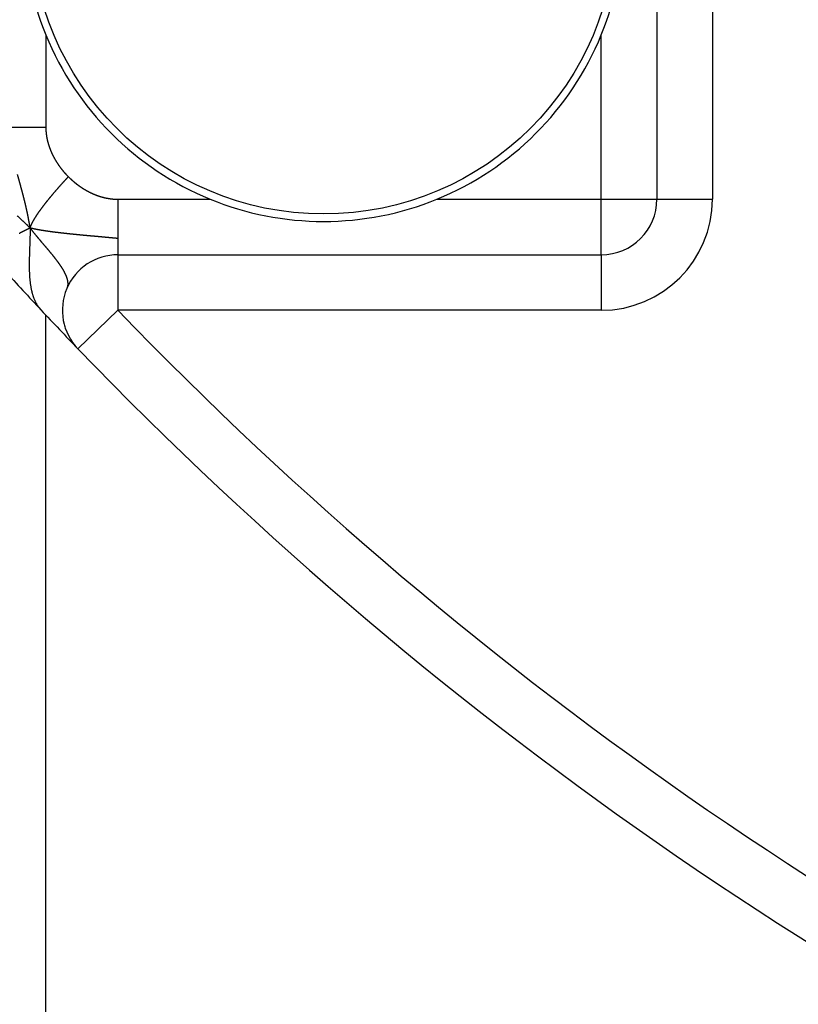
# Model space of a CAD drawing. Extents: x 47 to 841, y 0 to 571.
# Drawn here: x 517 to 524, y 108 to 117 of the extents above; entities that cross this region are included whole.
import ezdxf

# ---------------------------------------------------------------- set-up
doc = ezdxf.new("R2010")
doc.units = 0
doc.layers.add('3', color=7, linetype='CONTINUOUS')

msp = doc.modelspace()

# ---------------------------------------------------------------- linework, layer by layer
at = {"layer": '3', "color": 40, "linetype": 'CONTINUOUS'}
for p, q in [((522.65001, 118.13683), (522.65001, 115.63683)), ((517.79907, 115.13683), (522.15001, 115.13683))]:
    msp.add_line(p, q, dxfattribs=at)
at = {"layer": '3', "color": 3, "linetype": 'CONTINUOUS'}
for p, q in [((523.14998, 118.13679), (523.14998, 115.63685)), ((517.15002, 117.11726), (517.15002, 116.28587)), ((522.15, 115.63685), (522.15, 117.11676)), ((516.79643, 116.28587), (517.15002, 116.28587)), ((517.79904, 115.63685), (518.62992, 115.63685)), ((517.79904, 115.63685), (517.79904, 115.28326)), ((520.66969, 115.63685), (522.15, 115.63685)), ((522.15, 115.13686), (522.15, 115.63685)), ((522.15, 115.63685), (522.64999, 115.63685)), ((522.64999, 115.63685), (523.14998, 115.63685)), ((517.79904, 115.28326), (517.79904, 115.13686)), ((517.79904, 115.13686), (517.79904, 114.63688)), ((522.15, 115.13686), (522.15, 114.63688)), ((517.15002, 105.63679), (517.15001, 114.59364)), ((517.79904, 114.63688), (517.43887, 114.28997)), ((522.15, 114.63688), (517.79904, 114.63688))]:
    msp.add_line(p, q, dxfattribs=at)
for points in [[(517.15002, 116.28587), (517.15003, 116.28292, 0.0014947), (517.15005, 116.27997, 0.0014992), (517.15009, 116.27702, 0.0014969), (517.15015, 116.27407, 0.0014869), (517.15023, 116.27112, 0.0014799), (517.15032, 116.26818, 0.0014736), (517.15043, 116.26523, 0.0014677), (517.15056, 116.26229, 0.0014606), (517.15071, 116.25935, 0.0014544), (517.15087, 116.25641, 0.0014475), (517.15105, 116.25347, 0.0014415), (517.15125, 116.25053, 0.0014345), (517.15146, 116.2476, 0.0014285), (517.15169, 116.24466, 0.0014215), (517.15194, 116.24173, 0.0014165), (517.15221, 116.23881, 0.0014118), (517.15249, 116.23588, 0.0014079), (517.15278, 116.23296, 0.0014034), (517.1531, 116.23003, 0.0013994), (517.15343, 116.22712, 0.0013948), (517.15377, 116.2242, 0.0013908), (517.15414, 116.22128, 0.0013862), (517.15451, 116.21837, 0.0013822), (517.15491, 116.21546, 0.0013775), (517.15532, 116.21256, 0.0013734), (517.15575, 116.20965, 0.0013688), (517.15619, 116.20675, 0.0013647), (517.15665, 116.20385, 0.00136), (517.15712, 116.20096, 0.0013558), (517.15761, 116.19806, 0.0013511), (517.15812, 116.19517, 0.0013469), (517.15864, 116.19228, 0.0013422), (517.15918, 116.1894, 0.001338), (517.15973, 116.18652, 0.0013333), (517.1603, 116.18364, 0.0013291), (517.16088, 116.18076, 0.0013244), (517.16148, 116.17789, 0.0013202), (517.16209, 116.17502, 0.0013154), (517.16272, 116.17215, 0.0013112), (517.16336, 116.16929, 0.0013065), (517.16402, 116.16643, 0.0013023), (517.1647, 116.16357, 0.0012975), (517.16538, 116.16072, 0.0012933), (517.16609, 116.15786, 0.0012886), (517.16681, 116.15502, 0.0012844), (517.16754, 116.15217, 0.0012797), (517.16829, 116.14933, 0.0012755), (517.16905, 116.1465, 0.0012708), (517.16983, 116.14366, 0.0012667), (517.17062, 116.14083, 0.001262), (517.17143, 116.13801, 0.0012578), (517.17225, 116.13518, 0.0012532), (517.17308, 116.13237, 0.001249), (517.17393, 116.12955, 0.0012444), (517.17479, 116.12674, 0.0012403), (517.17567, 116.12393, 0.0012357), (517.17656, 116.12113, 0.0012316), (517.17747, 116.11833, 0.0012271), (517.17839, 116.11553, 0.001223), (517.17932, 116.11274, 0.0012185), (517.18027, 116.10995, 0.0012145), (517.18123, 116.10717, 0.00121), (517.18221, 116.10439, 0.001206), (517.18319, 116.10162, 0.0012016), (517.1842, 116.09884, 0.0011976), (517.18521, 116.09608, 0.0011932), (517.18624, 116.09332, 0.0011893), (517.18728, 116.09056, 0.001185), (517.18834, 116.0878, 0.0011811), (517.18941, 116.08505, 0.0011768), (517.19049, 116.08231, 0.001173), (517.19158, 116.07957, 0.0011687), (517.19269, 116.07683, 0.0011649), (517.19381, 116.0741, 0.0011607), (517.19495, 116.07137, 0.001157), (517.1961, 116.06865, 0.0011529), (517.19726, 116.06594, 0.0011492), (517.19843, 116.06322, 0.0011451), (517.19962, 116.06052, 0.0011414), (517.20081, 116.05781, 0.0011374), (517.20202, 116.05511, 0.0011338), (517.20325, 116.05242, 0.0011299), (517.20448, 116.04973, 0.0011263), (517.20573, 116.04705, 0.0011224), (517.20699, 116.04437, 0.0011189), (517.20827, 116.0417, 0.0011151), (517.20955, 116.03903, 0.0011117), (517.21085, 116.03637, 0.0011079), (517.21216, 116.03371, 0.0011045), (517.21348, 116.03106, 0.0011008), (517.21481, 116.02841, 0.0010975), (517.21616, 116.02577, 0.0010939), (517.21752, 116.02314, 0.0010906), (517.21889, 116.02051, 0.0010871), (517.22027, 116.01788, 0.0010839), (517.22166, 116.01526, 0.0010804), (517.22307, 116.01265, 0.0010772), (517.22448, 116.01004, 0.0010738), (517.22591, 116.00744, 0.0010707), (517.22735, 116.00484, 0.0010674), (517.2288, 116.00225, 0.0010644), (517.23026, 115.99966, 0.0010611), (517.23173, 115.99708, 0.0010582), (517.23322, 115.99451, 0.0010549), (517.23471, 115.99194, 0.0010521), (517.23622, 115.98938, 0.0010489), (517.23774, 115.98682, 0.0010461), (517.23926, 115.98427, 0.0010431), (517.2408, 115.98173, 0.0010403), (517.24235, 115.97919, 0.0010373), (517.24391, 115.97666, 0.0010347), (517.24548, 115.97413, 0.0010317), (517.24707, 115.97161, 0.0010292), (517.24866, 115.9691, 0.0010263), (517.25026, 115.96659, 0.0010238), (517.25188, 115.96409, 0.001021), (517.2535, 115.9616, 0.0010186), (517.25513, 115.95911, 0.0010159), (517.25678, 115.95663, 0.0010135), (517.25843, 115.95415, 0.0010109), (517.2601, 115.95169, 0.0010086), (517.26177, 115.94922, 0.001006), (517.26346, 115.94677, 0.0010038), (517.26515, 115.94432, 0.0010013), (517.26686, 115.94188, 0.0009992), (517.26857, 115.93944, 0.0009968), (517.2703, 115.93702, 0.0009947), (517.27203, 115.9346, 0.0009924), (517.27378, 115.93218, 0.0009904), (517.27553, 115.92977, 0.0009882), (517.27729, 115.92737, 0.0009862), (517.27906, 115.92498, 0.0009841), (517.28085, 115.92259, 0.0009822), (517.28264, 115.92022, 0.0009802), (517.28444, 115.91784, 0.0009784), (517.28625, 115.91548, 0.0009764), (517.28807, 115.91312, 0.0009747), (517.2899, 115.91077, 0.0009728), (517.29173, 115.90843, 0.0009711), (517.29358, 115.90609, 0.0009693), (517.29543, 115.90377, 0.0009677), (517.2973, 115.90144, 0.000966), (517.29917, 115.89913, 0.0009645), (517.30105, 115.89683, 0.0009629), (517.30294, 115.89453, 0.0009615), (517.30484, 115.89224, 0.0009599), (517.30675, 115.88996, 0.0009585), (517.30866, 115.88768, 0.000957), (517.31059, 115.88541, 0.0009558), (517.31252, 115.88315, 0.0009545), (517.31446, 115.8809, 0.0009532), (517.31641, 115.87866, 0.0009513), (517.31837, 115.87642, 0.000951), (517.32033, 115.87419, 0.0009515), (517.32231, 115.87197, 0.000948), (517.32429, 115.86976, 0.0009406), (517.32628, 115.86756, 0.0009484), (517.32828, 115.86536, 0.0009684), (517.33029, 115.86317, 0.0009377), (517.33229, 115.861, 0.0008669), (517.3343, 115.85884, 0.0009668), (517.33634, 115.85666, 0.0011814), (517.33845, 115.85444, 0.0008646), (517.34042, 115.85236, 0.0001584), (517.34221, 115.85048, 0.0012665), (517.34453, 115.84809, 0.002533), (517.34813, 115.84444, 0.0012625), (517.35285, 115.83968, 0.0006508)], [(517.00848, 115.37769), (517.00771, 115.38307, 0.0009351), (517.00691, 115.38845, 0.001003), (517.00609, 115.39383, 0.0009349), (517.00525, 115.39921, 0.0007147), (517.00439, 115.40459, 0.0006369), (517.00352, 115.40997, 0.000681), (517.00264, 115.41534, 0.0006903), (517.00174, 115.42072, 0.0006676), (517.00083, 115.42609, 0.0006549), (516.9999, 115.43146, 0.0006491), (516.99896, 115.43683, 0.0006419), (516.99801, 115.4422, 0.0006318), (516.99704, 115.44757, 0.0006233), (516.99606, 115.45294, 0.0006143), (516.99506, 115.4583, 0.0006061), (516.99405, 115.46366, 0.0005968), (516.99303, 115.46903, 0.0005886), (516.992, 115.47439, 0.0005794), (516.99095, 115.47975, 0.0005712), (516.98989, 115.48511, 0.000562), (516.98882, 115.49047, 0.0005537), (516.98774, 115.49582, 0.0005445), (516.98664, 115.50118, 0.0005364), (516.98553, 115.50653, 0.0005272), (516.98441, 115.51189, 0.000519), (516.98328, 115.51724, 0.0005098), (516.98214, 115.52259, 0.0005017), (516.98099, 115.52794, 0.0004925), (516.97983, 115.53329, 0.0004844), (516.97865, 115.53864, 0.0004752), (516.97747, 115.54399, 0.0004671), (516.97627, 115.54933, 0.000458), (516.97507, 115.55468, 0.0004499), (516.97385, 115.56003, 0.0004408), (516.97263, 115.56537, 0.0004327), (516.9714, 115.57071, 0.0004236), (516.97015, 115.57605, 0.0004155), (516.9689, 115.5814, 0.0004065), (516.96764, 115.58674, 0.0003984), (516.96637, 115.59208, 0.0003894), (516.96509, 115.59741, 0.0003813), (516.96381, 115.60275, 0.0003723), (516.96251, 115.60809, 0.0003643), (516.96121, 115.61343, 0.0003553), (516.9599, 115.61876, 0.0003473), (516.95858, 115.6241, 0.0003383), (516.95725, 115.62943, 0.0003303), (516.95592, 115.63477, 0.0003213), (516.95458, 115.6401, 0.0003134), (516.95323, 115.64543, 0.0003044), (516.95188, 115.65076, 0.0002965), (516.95052, 115.6561, 0.0002875), (516.94915, 115.66143, 0.0002796), (516.94778, 115.66676, 0.0002707), (516.9464, 115.67209, 0.0002628), (516.94502, 115.67742, 0.0002539), (516.94363, 115.68274, 0.000246), (516.94223, 115.68807, 0.0002371), (516.94083, 115.6934, 0.0002292), (516.93943, 115.69873, 0.0002203), (516.93802, 115.70405, 0.0002124), (516.9366, 115.70938, 0.0002036), (516.93518, 115.71471, 0.0001957), (516.93376, 115.72003, 0.0001869), (516.93233, 115.72536, 0.000179), (516.9309, 115.73068, 0.0001702), (516.92947, 115.73601, 0.0001624), (516.92803, 115.74133, 0.0001536), (516.92658, 115.74665, 0.0001457), (516.92514, 115.75198, 0.0001369), (516.92369, 115.7573, 0.0001291), (516.92224, 115.76262, 0.0001203), (516.92078, 115.76795, 0.0001125), (516.91933, 115.77327, 0.0001037), (516.91787, 115.77859, 0.0000959), (516.91641, 115.78391, 0.0000871), (516.91495, 115.78924, 0.0000793), (516.91348, 115.79456, 0.0000706), (516.91202, 115.79988, 0.0000628), (516.91055, 115.8052, 0.000054), (516.90908, 115.81052, 0.0000462), (516.90761, 115.81584, 0.0000375), (516.90614, 115.82117, 0.0000297), (516.90467, 115.82649, 0.0000209), (516.9032, 115.83181, 0.0000131), (516.90173, 115.83713, 0.0000044), (516.90026, 115.84245, -0.0000034), (516.89879, 115.84777, -0.0000122), (516.89732, 115.85309, -0.00002), (516.89585, 115.85842, -0.0000287)], [(517.00848, 115.37769), (517.00914, 115.37958, -0.0016808), (517.00981, 115.38148, -0.0016169), (517.01051, 115.3834, -0.0016087), (517.01123, 115.38534, -0.0016629), (517.01196, 115.38729, -0.0016926), (517.01272, 115.38926, -0.0017183), (517.0135, 115.39125, -0.0017113), (517.0143, 115.39325, -0.0016837), (517.01513, 115.39527, -0.00165), (517.01597, 115.3973, -0.0016142), (517.01684, 115.39935, -0.0015793), (517.01773, 115.40142, -0.0015478), (517.01864, 115.4035, -0.0015155), (517.01958, 115.4056, -0.0014851), (517.02053, 115.40771, -0.0014543), (517.02151, 115.40984, -0.0014257), (517.02252, 115.41199, -0.0013966), (517.02354, 115.41415, -0.0013694), (517.02458, 115.41632, -0.0013418), (517.02565, 115.41852, -0.0013161), (517.02674, 115.42073, -0.00129), (517.02785, 115.42295, -0.0012655), (517.02899, 115.42519, -0.0012408), (517.03014, 115.42745, -0.0012176), (517.03132, 115.42972, -0.0011941), (517.03252, 115.43201, -0.0011721), (517.03374, 115.43432, -0.0011498), (517.03499, 115.43664, -0.001129), (517.03625, 115.43898, -0.0011078), (517.03754, 115.44133, -0.001088), (517.03885, 115.4437, -0.0010678), (517.04019, 115.44608, -0.001049), (517.04154, 115.44848, -0.0010299), (517.04292, 115.4509, -0.0010119), (517.04432, 115.45333, -0.0009937), (517.04574, 115.45578, -0.0009767), (517.04718, 115.45825, -0.0009594), (517.04865, 115.46073, -0.0009431), (517.05014, 115.46323, -0.0009266), (517.05165, 115.46574, -0.0009112), (517.05318, 115.46827, -0.0008954), (517.05473, 115.47081, -0.0008807), (517.05631, 115.47337, -0.0008657), (517.05791, 115.47595, -0.0008517), (517.05953, 115.47854, -0.0008374), (517.06117, 115.48115, -0.000824), (517.06284, 115.48378, -0.0008103), (517.06452, 115.48642, -0.0007975), (517.06623, 115.48907, -0.0007845), (517.06797, 115.49175, -0.0007723), (517.06972, 115.49443, -0.0007598), (517.07149, 115.49714, -0.0007482), (517.07329, 115.49986, -0.0007363), (517.07511, 115.5026, -0.0007251), (517.07695, 115.50535, -0.0007137), (517.07882, 115.50812, -0.000703), (517.0807, 115.5109, -0.0006921), (517.08261, 115.5137, -0.0006819), (517.08454, 115.51652, -0.0006715), (517.0865, 115.51935, -0.0006617), (517.08847, 115.5222, -0.0006517), (517.09047, 115.52506, -0.0006423), (517.09249, 115.52794, -0.0006328), (517.09453, 115.53084, -0.0006238), (517.09659, 115.53375, -0.0006146), (517.09868, 115.53668, -0.000606), (517.10078, 115.53962, -0.0005972), (517.10291, 115.54258, -0.0005889), (517.10506, 115.54556, -0.0005805), (517.10724, 115.54855, -0.0005725), (517.10943, 115.55156, -0.0005644), (517.11165, 115.55458, -0.0005568), (517.11389, 115.55762, -0.000549), (517.11615, 115.56068, -0.0005417), (517.11844, 115.56375, -0.0005342), (517.12075, 115.56684, -0.0005271), (517.12308, 115.56994, -0.0005199), (517.12543, 115.57306, -0.0005132), (517.1278, 115.5762, -0.0005062), (517.13019, 115.57935, -0.0004997), (517.13261, 115.58252, -0.0004931), (517.13505, 115.5857, -0.0004868), (517.13751, 115.5889, -0.0004804), (517.14, 115.59212, -0.0004743), (517.1425, 115.59535, -0.0004682), (517.14503, 115.59859, -0.0004623), (517.14758, 115.60186, -0.0004564), (517.15015, 115.60514, -0.0004508), (517.15275, 115.60843, -0.0004451), (517.15536, 115.61174, -0.0004396), (517.158, 115.61507, -0.0004341), (517.16066, 115.61842, -0.0004289), (517.16334, 115.62178, -0.0004236), (517.16605, 115.62515, -0.0004185), (517.16878, 115.62854, -0.0004134), (517.17152, 115.63195, -0.0004085), (517.1743, 115.63537, -0.0004036), (517.17709, 115.63881, -0.0003989), (517.17991, 115.64227, -0.0003941), (517.18274, 115.64574, -0.0003896), (517.1856, 115.64922, -0.0003849), (517.18848, 115.65273, -0.0003805), (517.19139, 115.65625, -0.0003761), (517.19431, 115.65978, -0.0003718), (517.19726, 115.66333, -0.0003675), (517.20023, 115.6669, -0.0003634), (517.20323, 115.67048, -0.0003592), (517.20624, 115.67408, -0.0003553), (517.20928, 115.6777, -0.0003512), (517.21234, 115.68133, -0.0003474), (517.21542, 115.68497, -0.0003435), (517.21852, 115.68864, -0.0003398), (517.22165, 115.69232, -0.000336), (517.22479, 115.69601, -0.0003324), (517.22796, 115.69972, -0.0003287), (517.23115, 115.70345, -0.0003252), (517.23437, 115.70719, -0.0003217), (517.2376, 115.71095, -0.0003183), (517.24086, 115.71472, -0.0003149), (517.24414, 115.71852, -0.0003116), (517.24745, 115.72232, -0.0003083), (517.25077, 115.72614, -0.0003051), (517.25412, 115.72998, -0.0003019), (517.25748, 115.73384, -0.0002988), (517.26088, 115.73771, -0.0002957), (517.26429, 115.74159, -0.0002927), (517.26772, 115.7455, -0.0002896), (517.27118, 115.74942, -0.0002867), (517.27466, 115.75335, -0.0002838), (517.27816, 115.7573, -0.000281), (517.28169, 115.76127, -0.0002781), (517.28523, 115.76525, -0.0002753), (517.2888, 115.76925, -0.0002727), (517.29239, 115.77326, -0.0002705), (517.296, 115.77729, -0.0002671), (517.29964, 115.78134, -0.000263), (517.30329, 115.7854, -0.0002626), (517.30697, 115.78948, -0.0002653), (517.31068, 115.79358, -0.0002553), (517.31439, 115.79768, -0.0002367), (517.31811, 115.80177, -0.0002582), (517.32191, 115.80595, -0.0003028), (517.32582, 115.81024, -0.0002291), (517.32951, 115.81428, -0.0000858), (517.33285, 115.81794, -0.0003135), (517.3372, 115.82268, -0.00051), (517.34396, 115.83003, -0.0002439), (517.35285, 115.83968, -0.0001293)], [(517.35285, 115.83968), (517.35494, 115.83758, 0.0013826), (517.35704, 115.8355, 0.0014971), (517.35915, 115.83342, 0.0013856), (517.36127, 115.83136, 0.0010188), (517.3634, 115.8293, 0.0008806), (517.36554, 115.82725, 0.0009363), (517.36768, 115.8252, 0.0009551), (517.36984, 115.82317, 0.000942), (517.372, 115.82114, 0.0009381), (517.37417, 115.81912, 0.0009425), (517.37635, 115.81711, 0.0009445), (517.37854, 115.8151, 0.0009446), (517.38073, 115.8131, 0.0009451), (517.38294, 115.81111, 0.0009464), (517.38515, 115.80913, 0.0009474), (517.38737, 115.80716, 0.0009485), (517.3896, 115.80519, 0.0009495), (517.39183, 115.80324, 0.0009508), (517.39408, 115.80129, 0.0009519), (517.39633, 115.79935, 0.0009532), (517.39859, 115.79741, 0.0009544), (517.40086, 115.79549, 0.0009558), (517.40313, 115.79357, 0.0009571), (517.40541, 115.79167, 0.0009586), (517.4077, 115.78977, 0.0009599), (517.41, 115.78788, 0.0009615), (517.41231, 115.78599, 0.0009629), (517.41462, 115.78412, 0.0009645), (517.41694, 115.78226, 0.000966), (517.41927, 115.7804, 0.0009677), (517.42161, 115.77856, 0.0009693), (517.42395, 115.77672, 0.0009711), (517.4263, 115.77489, 0.0009728), (517.42866, 115.77307, 0.0009747), (517.43102, 115.77126, 0.0009764), (517.43339, 115.76946, 0.0009784), (517.43577, 115.76767, 0.0009802), (517.43816, 115.76589, 0.0009822), (517.44055, 115.76412, 0.0009841), (517.44295, 115.76235, 0.0009862), (517.44536, 115.7606, 0.0009882), (517.44777, 115.75886, 0.0009904), (517.45019, 115.75712, 0.0009924), (517.45262, 115.7554, 0.0009947), (517.45506, 115.75368, 0.0009968), (517.4575, 115.75198, 0.0009992), (517.45994, 115.75028, 0.0010013), (517.4624, 115.7486, 0.0010038), (517.46486, 115.74692, 0.001006), (517.46733, 115.74526, 0.0010086), (517.4698, 115.7436, 0.0010109), (517.47229, 115.74196, 0.0010135), (517.47477, 115.74032, 0.0010159), (517.47727, 115.7387, 0.0010186), (517.47977, 115.73709, 0.001021), (517.48227, 115.73548, 0.0010238), (517.48479, 115.73389, 0.0010263), (517.48731, 115.73231, 0.0010292), (517.48983, 115.73074, 0.0010317), (517.49236, 115.72918, 0.0010347), (517.4949, 115.72763, 0.0010373), (517.49745, 115.72609, 0.0010403), (517.5, 115.72456, 0.0010431), (517.50255, 115.72304, 0.0010461), (517.50512, 115.72154, 0.0010489), (517.50768, 115.72004, 0.0010521), (517.51026, 115.71856, 0.0010549), (517.51284, 115.71708, 0.0010582), (517.51542, 115.71562, 0.0010611), (517.51801, 115.71417, 0.0010644), (517.52061, 115.71273, 0.0010674), (517.52321, 115.71131, 0.0010707), (517.52582, 115.70989, 0.0010738), (517.52844, 115.70848, 0.0010772), (517.53106, 115.70709, 0.0010804), (517.53368, 115.70571, 0.0010839), (517.53631, 115.70434, 0.0010871), (517.53895, 115.70298, 0.0010906), (517.54159, 115.70164, 0.0010939), (517.54424, 115.70031, 0.0010975), (517.54689, 115.69898, 0.0011008), (517.54955, 115.69767, 0.0011045), (517.55221, 115.69638, 0.0011079), (517.55488, 115.69509, 0.0011117), (517.55755, 115.69382, 0.0011151), (517.56023, 115.69256, 0.0011189), (517.56291, 115.69131, 0.0011224), (517.5656, 115.69007, 0.0011263), (517.56829, 115.68885, 0.0011299), (517.57099, 115.68764, 0.0011338), (517.57369, 115.68644, 0.0011374), (517.5764, 115.68525, 0.0011414), (517.57911, 115.68408, 0.0011451), (517.58183, 115.68292, 0.0011492), (517.58455, 115.68177, 0.0011529), (517.58728, 115.68064, 0.001157), (517.59001, 115.67952, 0.0011607), (517.59274, 115.67841, 0.0011649), (517.59549, 115.67731, 0.0011687), (517.59823, 115.67623, 0.001173), (517.60098, 115.67516, 0.0011768), (517.60373, 115.67411, 0.0011811), (517.60649, 115.67306, 0.001185), (517.60925, 115.67203, 0.0011893), (517.61202, 115.67102, 0.0011932), (517.61479, 115.67002, 0.0011976), (517.61757, 115.66903, 0.0012016), (517.62035, 115.66805, 0.001206), (517.62313, 115.66709, 0.00121), (517.62592, 115.66615, 0.0012145), (517.62871, 115.66521, 0.0012185), (517.6315, 115.66429, 0.001223), (517.6343, 115.66339, 0.0012271), (517.63711, 115.6625, 0.0012316), (517.63992, 115.66162, 0.0012357), (517.64273, 115.66075, 0.0012403), (517.64554, 115.65991, 0.0012444), (517.64836, 115.65907, 0.001249), (517.65118, 115.65825, 0.0012532), (517.65401, 115.65744, 0.0012578), (517.65684, 115.65665, 0.001262), (517.65967, 115.65587, 0.0012667), (517.66251, 115.65511, 0.0012708), (517.66535, 115.65436, 0.0012755), (517.66819, 115.65363, 0.0012797), (517.67104, 115.65291, 0.0012844), (517.67389, 115.65221, 0.0012886), (517.67675, 115.65152, 0.0012933), (517.6796, 115.65085, 0.0012975), (517.68246, 115.65019, 0.0013023), (517.68533, 115.64954, 0.0013065), (517.68819, 115.64891, 0.0013112), (517.69106, 115.6483, 0.0013154), (517.69394, 115.6477, 0.0013202), (517.69681, 115.64712, 0.0013244), (517.69969, 115.64655, 0.0013291), (517.70257, 115.646, 0.0013333), (517.70546, 115.64546, 0.001338), (517.70835, 115.64494, 0.0013422), (517.71124, 115.64444, 0.0013469), (517.71413, 115.64395, 0.0013511), (517.71703, 115.64347, 0.0013558), (517.71993, 115.64301, 0.00136), (517.72283, 115.64257, 0.0013646), (517.72573, 115.64214, 0.0013688), (517.72864, 115.64173, 0.0013735), (517.73155, 115.64134, 0.0013775), (517.73446, 115.64096, 0.0013821), (517.73738, 115.6406, 0.0013862), (517.74029, 115.64025, 0.0013911), (517.74321, 115.63992, 0.0013948), (517.74613, 115.63961, 0.0013986), (517.74906, 115.63931, 0.0014036), (517.75198, 115.63903, 0.0014108), (517.75491, 115.63877, 0.001411), (517.75784, 115.63852, 0.0014064), (517.76077, 115.63829, 0.001423), (517.76371, 115.63807, 0.0014578), (517.76665, 115.63788, 0.0014183), (517.76958, 115.6377, 0.0013234), (517.7725, 115.63753, 0.0014715), (517.77546, 115.63739, 0.0017761), (517.7785, 115.63726, 0.001336), (517.78135, 115.63714, 0.0003983), (517.78393, 115.63705, 0.0019675), (517.78725, 115.63697, 0.0035419), (517.79236, 115.63691, 0.0017422), (517.79904, 115.63685, 0.0009148)], [(517.00848, 115.37769), (517.0031, 115.38308, 0.0010174), (516.99765, 115.3885, 0.0010303), (516.99214, 115.39393, 0.000988), (516.98657, 115.39938, 0.0008884), (516.98094, 115.40484, 0.0008138), (516.97526, 115.41032, 0.000748), (516.96954, 115.41582, 0.0006869), (516.96377, 115.42133, 0.0006177), (516.95795, 115.42685, 0.0005578), (516.9521, 115.43239, 0.0004937), (516.94622, 115.43794, 0.0004372), (516.9403, 115.4435, 0.0003751), (516.93436, 115.44907, 0.0003207), (516.92839, 115.45465, 0.000261), (516.9224, 115.46024, 0.0002089), (516.91639, 115.46583, 0.0001513), (516.91037, 115.47144, 0.0001005), (516.90433, 115.47705, 0.0000437), (516.89829, 115.48267, -0.0000065), (516.89225, 115.48829, -0.0000628)], [(517.00848, 115.37769), (517.00316, 115.37509, 0.0002968), (516.99788, 115.37251, 0.0003001), (516.99264, 115.36994, 0.0003059), (516.98745, 115.36739, 0.0003142), (516.9823, 115.36485, 0.000322), (516.97719, 115.36232, 0.0003295), (516.97212, 115.3598, 0.0003372), (516.9671, 115.3573, 0.0003453), (516.96212, 115.35481, 0.0003536), (516.95719, 115.35233, 0.0003624), (516.9523, 115.34987, 0.0003705), (516.94745, 115.34741, 0.0003777), (516.94265, 115.34498, 0.0003846), (516.93789, 115.34255, 0.0003907), (516.93318, 115.34014, 0.0003975), (516.92851, 115.33774, 0.0004042), (516.92388, 115.33535, 0.0004114), (516.9193, 115.33298, 0.0004184), (516.91476, 115.33062, 0.0004259), (516.91026, 115.32827, 0.0004334)], [(517.00848, 115.37769), (517.00853, 115.36694, -0.0013775), (517.00852, 115.3561, -0.0014029), (517.00845, 115.34517, -0.0013345), (517.00832, 115.33416, -0.0011679), (517.00814, 115.32307, -0.0010439), (517.00792, 115.3119, -0.0009345), (517.00766, 115.30067, -0.0008332), (517.00735, 115.28937, -0.0007178), (517.00702, 115.27801, -0.0006181), (517.00666, 115.26659, -0.0005107), (517.00627, 115.25512, -0.0004164), (517.00587, 115.2436, -0.0003122), (517.00546, 115.23204, -0.0002209), (517.00503, 115.22044, -0.0001198), (517.0046, 115.2088, -0.0000309), (517.00417, 115.19713, 0.0000684), (517.00374, 115.18544, 0.0001558), (517.00332, 115.17372, 0.000254), (517.00292, 115.16198, 0.0003408), (517.00253, 115.15023, 0.0004389), (517.00217, 115.13847, 0.0005259), (517.00183, 115.12671, 0.0006247), (517.00152, 115.11494, 0.0007128), (517.00125, 115.10318, 0.0008129), (517.00102, 115.09143, 0.0009028), (517.00084, 115.07968, 0.0010051), (517.00071, 115.06795, 0.0010975), (517.00063, 115.05625, 0.001203), (517.00061, 115.04456, 0.001299), (517.00065, 115.03291, 0.0014084), (517.00076, 115.02129, 0.0015087), (517.00095, 115.00971, 0.0016229), (517.00121, 114.99817, 0.0017285), (517.00155, 114.98667, 0.0018484), (517.00198, 114.97523, 0.00196), (517.0025, 114.96384, 0.0020866), (517.00311, 114.95251, 0.0022053), (517.00383, 114.94124, 0.0023395), (517.00465, 114.93004, 0.002466), (517.00557, 114.91892, 0.0026087), (517.00662, 114.90787, 0.0027441), (517.00777, 114.8969, 0.0028963), (517.00906, 114.88601, 0.0030414), (517.01047, 114.87521, 0.0032038), (517.01201, 114.86451, 0.0033596), (517.01368, 114.85391, 0.0035331), (517.0155, 114.8434, 0.0037), (517.01746, 114.83301, 0.0038849), (517.01958, 114.82272, 0.0040638), (517.02184, 114.81255, 0.0042617), (517.02427, 114.8025, 0.0044509), (517.02686, 114.79257, 0.0046568), (517.02962, 114.78277, 0.0048624), (517.03255, 114.7731, 0.0050936), (517.03566, 114.76357, 0.0052901), (517.03895, 114.75417, 0.0054794), (517.04242, 114.74493, 0.0057545), (517.04609, 114.73583, 0.0061326), (517.04996, 114.72687, 0.0061613), (517.05401, 114.7181, 0.0059239), (517.05823, 114.70953, 0.0068424), (517.06275, 114.70102, 0.0085968), (517.06764, 114.69251, 0.0066109), (517.07235, 114.68463, 0.002003), (517.07671, 114.67758, 0.0099465), (517.08284, 114.66895, 0.0180605), (517.09298, 114.65623, 0.0089169), (517.10666, 114.63992, 0.0046855)], [(517.00848, 115.37769), (517.01091, 115.37447, 0.0007115), (517.01336, 115.37123, 0.0007067), (517.01583, 115.36799, 0.0006978), (517.01831, 115.36474, 0.000685), (517.02082, 115.36149, 0.0006745), (517.02335, 115.35822, 0.0006659), (517.02591, 115.35495, 0.0006536), (517.02848, 115.35166, 0.0006368), (517.03107, 115.34837, 0.0006171), (517.03368, 115.34507, 0.0005916), (517.03631, 115.34177, 0.0005695), (517.03895, 115.33845, 0.0005467), (517.04162, 115.33513, 0.0005261), (517.0443, 115.3318, 0.0005037), (517.047, 115.32846, 0.0004837), (517.04971, 115.32512, 0.0004622), (517.05244, 115.32177, 0.000443), (517.05519, 115.31841, 0.0004222), (517.05795, 115.31505, 0.0004037), (517.06072, 115.31168, 0.0003835), (517.06351, 115.30831, 0.0003656), (517.06631, 115.30492, 0.000346), (517.06912, 115.30154, 0.0003286), (517.07195, 115.29815, 0.0003096), (517.07478, 115.29475, 0.0002927), (517.07763, 115.29134, 0.0002741), (517.08049, 115.28794, 0.0002576), (517.08336, 115.28452, 0.0002395), (517.08623, 115.2811, 0.0002234), (517.08912, 115.27768, 0.0002056), (517.09202, 115.27426, 0.0001899), (517.09492, 115.27082, 0.0001724), (517.09783, 115.26739, 0.0001569), (517.10074, 115.26395, 0.0001398), (517.10367, 115.26051, 0.0001246), (517.1066, 115.25706, 0.0001076), (517.10953, 115.25361, 0.0000926), (517.11247, 115.25016, 0.0000758), (517.11541, 115.2467, 0.000061), (517.11836, 115.24324, 0.0000444), (517.12131, 115.23978, 0.0000297), (517.12426, 115.23632, 0.0000131), (517.12721, 115.23285, -0.0000015), (517.13017, 115.22938, -0.0000179), (517.13313, 115.22591, -0.0000325), (517.13609, 115.22244, -0.0000489), (517.13904, 115.21897, -0.0000634), (517.142, 115.21549, -0.0000799), (517.14496, 115.21201, -0.0000944), (517.14791, 115.20854, -0.0001109), (517.15087, 115.20506, -0.0001256), (517.15382, 115.20158, -0.0001421), (517.15676, 115.1981, -0.0001569), (517.15971, 115.19461, -0.0001735), (517.16265, 115.19113, -0.0001884), (517.16558, 115.18765, -0.0002052), (517.16851, 115.18417, -0.0002203), (517.17144, 115.18069, -0.0002373), (517.17436, 115.17721, -0.0002526), (517.17727, 115.17373, -0.0002699), (517.18017, 115.17025, -0.0002854), (517.18307, 115.16677, -0.000303), (517.18596, 115.16329, -0.0003188), (517.18884, 115.15981, -0.0003367), (517.19171, 115.15634, -0.0003529), (517.19457, 115.15286, -0.0003711), (517.19742, 115.14939, -0.0003877), (517.20026, 115.14592, -0.0004063), (517.20309, 115.14245, -0.0004233), (517.20591, 115.13898, -0.0004424), (517.20871, 115.13552, -0.0004599), (517.21151, 115.13206, -0.0004796), (517.21428, 115.1286, -0.0004976), (517.21705, 115.12514, -0.0005178), (517.2198, 115.12169, -0.0005364), (517.22253, 115.11824, -0.0005572), (517.22525, 115.1148, -0.0005764), (517.22796, 115.11135, -0.0005979), (517.23064, 115.10791, -0.0006179), (517.23331, 115.10448, -0.0006401), (517.23597, 115.10105, -0.0006609), (517.2386, 115.09762, -0.0006839), (517.24122, 115.0942, -0.0007055), (517.24381, 115.09078, -0.0007294), (517.24639, 115.08737, -0.0007519), (517.24895, 115.08396, -0.0007768), (517.25149, 115.08056, -0.0008002), (517.254, 115.07716, -0.0008261), (517.25649, 115.07377, -0.0008506), (517.25897, 115.07038, -0.0008777), (517.26142, 115.067, -0.0009033), (517.26384, 115.06363, -0.0009316), (517.26624, 115.06026, -0.0009585), (517.26862, 115.05689, -0.0009881), (517.27097, 115.05354, -0.0010164), (517.2733, 115.05019, -0.0010473), (517.2756, 115.04685, -0.0010771), (517.27788, 115.04351, -0.0011096), (517.28013, 115.04018, -0.0011409), (517.28235, 115.03686, -0.001175), (517.28454, 115.03354, -0.001208), (517.28671, 115.03024, -0.0012439), (517.28884, 115.02694, -0.0012788), (517.29095, 115.02365, -0.0013166), (517.29303, 115.02037, -0.0013534), (517.29507, 115.01709, -0.0013932), (517.29709, 115.01383, -0.0014322), (517.29907, 115.01057, -0.0014742), (517.30102, 115.00732, -0.0015154), (517.30294, 115.00408, -0.0015599), (517.30483, 115.00085, -0.0016035), (517.30668, 114.99763, -0.0016505), (517.3085, 114.99442, -0.0016968), (517.31028, 114.99122, -0.0017465), (517.31203, 114.98802, -0.0017956), (517.31375, 114.98484, -0.0018481), (517.31542, 114.98167, -0.0019002), (517.31706, 114.97851, -0.0019559), (517.31867, 114.97536, -0.0020112), (517.32023, 114.97222, -0.0020702), (517.32176, 114.96909, -0.0021289), (517.32325, 114.96597, -0.0021914), (517.32469, 114.96286, -0.0022537), (517.3261, 114.95976, -0.0023199), (517.32747, 114.95668, -0.002386), (517.3288, 114.95361, -0.0024561), (517.33009, 114.95055, -0.0025262), (517.33133, 114.9475, -0.0026004), (517.33253, 114.94446, -0.0026746), (517.33369, 114.94143, -0.002753), (517.33481, 114.93842, -0.0028316), (517.33588, 114.93542, -0.0029143), (517.33691, 114.93244, -0.0029973), (517.33789, 114.92946, -0.0030845), (517.33883, 114.9265, -0.0031719), (517.33972, 114.92356, -0.0032636), (517.34057, 114.92062, -0.0033554), (517.34136, 114.9177, -0.0034515), (517.34211, 114.9148, -0.0035477), (517.34282, 114.91191, -0.0036481), (517.34347, 114.90903, -0.0037483), (517.34407, 114.90616, -0.0038527), (517.34463, 114.90332, -0.0039567), (517.34513, 114.90048, -0.0040646), (517.34559, 114.89766, -0.0041718), (517.34599, 114.89486, -0.0042827), (517.34634, 114.89207, -0.0043923), (517.34664, 114.8893, -0.0045051), (517.34689, 114.88654, -0.0046165), (517.34708, 114.8838, -0.0047315), (517.34722, 114.88107, -0.0048419), (517.3473, 114.87836, -0.0049531), (517.34733, 114.87567, -0.0050672), (517.34731, 114.87299, -0.0051894), (517.34722, 114.87033, -0.0052832), (517.34709, 114.86768, -0.0053572), (517.34689, 114.86506, -0.0055084), (517.34664, 114.86245, -0.0057307), (517.34633, 114.85985, -0.0056584), (517.34596, 114.85728, -0.0053615), (517.34554, 114.85474, -0.0060172), (517.34505, 114.85218, -0.0072939), (517.34447, 114.84958, -0.0055984), (517.34389, 114.84715, -0.0019743), (517.34334, 114.84497, -0.0080425), (517.3425, 114.8422, -0.0137521), (517.34102, 114.83799, -0.0067038), (517.33897, 114.83251, -0.0035511)], [(517.79904, 115.28326), (517.79394, 115.28376, 0.0001604), (517.78882, 115.28425, 0.0001674), (517.78367, 115.28474, 0.0001581), (517.77851, 115.28523, 0.000131), (517.77333, 115.28572, 0.0001102), (517.76813, 115.28621, 0.0000904), (517.76291, 115.2867, 0.0000777), (517.75768, 115.28718, 0.0000686), (517.75243, 115.28767, 0.0000636), (517.74717, 115.28816, 0.0000613), (517.74189, 115.28865, 0.0000586), (517.7366, 115.28914, 0.0000549), (517.7313, 115.28962, 0.0000518), (517.72598, 115.29011, 0.0000485), (517.72065, 115.2906, 0.0000455), (517.7153, 115.29109, 0.0000423), (517.70995, 115.29158, 0.0000393), (517.70458, 115.29207, 0.0000361), (517.6992, 115.29256, 0.0000333), (517.6938, 115.29305, 0.0000301), (517.6884, 115.29354, 0.0000273), (517.68299, 115.29403, 0.0000242), (517.67757, 115.29452, 0.0000215), (517.67213, 115.29501, 0.0000184), (517.66669, 115.29551, 0.0000157), (517.66124, 115.296, 0.0000126), (517.65578, 115.29649, 0.00001), (517.65031, 115.29699, 0.000007), (517.64484, 115.29748, 0.0000043), (517.63935, 115.29798, 0.0000013), (517.63386, 115.29847, -0.0000013), (517.62837, 115.29897, -0.0000042), (517.62287, 115.29946, -0.0000068), (517.61736, 115.29996, -0.0000098), (517.61184, 115.30046, -0.0000124), (517.60632, 115.30096, -0.0000153), (517.6008, 115.30146, -0.0000179), (517.59527, 115.30196, -0.0000208), (517.58974, 115.30246, -0.0000234), (517.58421, 115.30296, -0.0000263), (517.57867, 115.30347, -0.0000289), (517.57313, 115.30397, -0.0000318), (517.56758, 115.30448, -0.0000344), (517.56204, 115.30498, -0.0000373), (517.55649, 115.30549, -0.0000399), (517.55094, 115.306, -0.0000428), (517.54539, 115.30651, -0.0000454), (517.53984, 115.30702, -0.0000484), (517.53429, 115.30753, -0.000051), (517.52875, 115.30804, -0.000054), (517.5232, 115.30856, -0.0000566), (517.51765, 115.30907, -0.0000596), (517.5121, 115.30959, -0.0000623), (517.50656, 115.31011, -0.0000653), (517.50102, 115.31063, -0.000068), (517.49548, 115.31115, -0.0000711), (517.48994, 115.31167, -0.0000738), (517.48441, 115.31219, -0.0000769), (517.47888, 115.31271, -0.0000797), (517.47336, 115.31324, -0.0000828), (517.46784, 115.31377, -0.0000857), (517.46232, 115.3143, -0.0000889), (517.45682, 115.31483, -0.0000917), (517.45131, 115.31536, -0.000095), (517.44581, 115.31589, -0.0000979), (517.44032, 115.31643, -0.0001012), (517.43484, 115.31696, -0.0001042), (517.42936, 115.3175, -0.0001076), (517.42389, 115.31804, -0.0001107), (517.41843, 115.31858, -0.0001141), (517.41298, 115.31913, -0.0001173), (517.40754, 115.31967, -0.0001208), (517.4021, 115.32022, -0.000124), (517.39668, 115.32077, -0.0001276), (517.39126, 115.32132, -0.0001309), (517.38586, 115.32187, -0.0001346), (517.38047, 115.32242, -0.000138), (517.37508, 115.32298, -0.0001418), (517.36971, 115.32354, -0.0001453), (517.36435, 115.3241, -0.0001492), (517.35901, 115.32466, -0.0001529), (517.35367, 115.32522, -0.0001569), (517.34835, 115.32579, -0.0001606), (517.34305, 115.32636, -0.0001648), (517.33775, 115.32693, -0.0001686), (517.33247, 115.3275, -0.0001729), (517.32721, 115.32807, -0.0001769), (517.32196, 115.32865, -0.0001813), (517.31672, 115.32923, -0.0001855), (517.31151, 115.32981, -0.0001901), (517.3063, 115.33039, -0.0001944), (517.30112, 115.33098, -0.0001991), (517.29595, 115.33157, -0.0002036), (517.2908, 115.33216, -0.0002085), (517.28567, 115.33275, -0.0002132), (517.28055, 115.33335, -0.0002183), (517.27545, 115.33394, -0.0002231), (517.27037, 115.33454, -0.0002284), (517.26532, 115.33515, -0.0002335), (517.26028, 115.33575, -0.000239), (517.25526, 115.33636, -0.0002443), (517.25026, 115.33697, -0.0002501), (517.24528, 115.33758, -0.0002556), (517.24032, 115.3382, -0.0002617), (517.23539, 115.33881, -0.0002674), (517.23048, 115.33943, -0.0002737), (517.22559, 115.34006, -0.0002798), (517.22072, 115.34068, -0.0002864), (517.21587, 115.34131, -0.0002928), (517.21105, 115.34194, -0.0002997), (517.20625, 115.34258, -0.0003064), (517.20148, 115.34322, -0.0003136), (517.19673, 115.34386, -0.0003207), (517.19201, 115.3445, -0.0003283), (517.18731, 115.34515, -0.0003357), (517.18264, 115.34579, -0.0003437), (517.17799, 115.34645, -0.0003516), (517.17337, 115.3471, -0.00036), (517.16878, 115.34776, -0.0003683), (517.16422, 115.34842, -0.0003772), (517.15968, 115.34908, -0.000386), (517.15517, 115.34975, -0.0003954), (517.15069, 115.35042, -0.0004047), (517.14624, 115.3511, -0.0004146), (517.14182, 115.35177, -0.0004245), (517.13742, 115.35245, -0.000435), (517.13306, 115.35314, -0.0004455), (517.12873, 115.35382, -0.0004566), (517.12443, 115.35451, -0.0004678), (517.12016, 115.35521, -0.0004796), (517.11592, 115.3559, -0.0004915), (517.11172, 115.3566, -0.0005041), (517.10754, 115.35731, -0.0005168), (517.1034, 115.35801, -0.0005302), (517.09929, 115.35872, -0.0005438), (517.09522, 115.35944, -0.0005582), (517.09118, 115.36015, -0.0005727), (517.08717, 115.36087, -0.000588), (517.0832, 115.3616, -0.0006036), (517.07926, 115.36233, -0.0006201), (517.07536, 115.36306, -0.0006367), (517.0715, 115.36379, -0.000654), (517.06767, 115.36453, -0.0006725), (517.06388, 115.36527, -0.0006928), (517.06012, 115.36602, -0.0007104), (517.05641, 115.36677, -0.000726), (517.05273, 115.36752, -0.0007536), (517.04908, 115.36828, -0.0007924), (517.04548, 115.36905, -0.0007917), (517.04192, 115.36981, -0.0007584), (517.03842, 115.37057, -0.0008645), (517.03491, 115.37135, -0.0010702), (517.03136, 115.37216, -0.0008344), (517.02806, 115.37291, -0.0002812), (517.02509, 115.3736, -0.0012321), (517.02137, 115.37449, -0.0022388), (517.01576, 115.37587, -0.0011393), (517.00848, 115.37769, -0.0006135)]]:
    msp.add_lwpolyline(points, format="xyb", dxfattribs=at)
at = {"layer": '3', "color": 40, "linetype": 'CONTINUOUS'}
msp.add_lwpolyline([(517.32428, 114.48703), (517.32414, 114.4875, -0.000166), (517.324, 114.48797, -0.0001709), (517.32386, 114.48844, -0.0001717), (517.32372, 114.4889, -0.000168), (517.32358, 114.48935, -0.0001661), (517.32344, 114.48981, -0.0001648), (517.32331, 114.49026, -0.000164), (517.32318, 114.4907, -0.0001623), (517.32305, 114.49114, -0.0001615), (517.32292, 114.49157, -0.0001602), (517.32279, 114.492, -0.0001597), (517.32266, 114.49242, -0.0001586), (517.32254, 114.49284, -0.0001583), (517.32242, 114.49326, -0.0001575), (517.3223, 114.49366, -0.0001576), (517.32218, 114.49406, -0.000157), (517.32206, 114.49446, -0.0001574), (517.32195, 114.49485, -0.0001572), (517.32184, 114.49523, -0.0001579), (517.32173, 114.49561, -0.0001581), (517.32162, 114.49598, -0.0001592), (517.32152, 114.49635, -0.0001597), (517.32141, 114.4967, -0.0001615), (517.32131, 114.49706, -0.0001628), (517.32121, 114.4974, -0.0001647), (517.32112, 114.49774, -0.0001655), (517.32102, 114.49807, -0.0001696), (517.32093, 114.49839, -0.000175), (517.32084, 114.4987, -0.0001747), (517.32076, 114.49901, -0.0001676), (517.32067, 114.49931, -0.0001871), (517.32059, 114.4996, -0.0002259), (517.32051, 114.49989, -0.000183), (517.32043, 114.50016, -0.000074), (517.32037, 114.50039, -0.0002596), (517.32029, 114.50068, -0.0004835), (517.32017, 114.50109, -0.0002659), (517.32003, 114.50162, -0.0001509)], format="xyb", dxfattribs=at)
msp.add_circle((519.65001, 118.13683), 2.63262, dxfattribs=at)
for centre, radius, start, end in [((519.65001, 118.13683), 2.7, 157.81159, 202.18652), ((519.65001, 118.13683), 2.7, 337.8039, 360), ((519.65001, 118.13683), 2.7, 202.18652, 247.80369), ((519.65001, 118.13683), 2.7, 292.18954, 337.8039), ((519.65001, 118.13683), 2.7, 247.80369, 270), ((519.65001, 118.13683), 2.7, 270, 292.18954), ((522.15001, 115.63683), 0.5, 270, 360), ((517.79907, 114.63683), 0.5, 90, 223.91933), ((542.65001, 138.56758), 35, 222.3426, 223.12944), ((542.65001, 138.56758), 35, 223.12944, 223.91933), ((542.65001, 138.56758), 35, 223.91933, 316.08067)]:
    msp.add_arc(centre, radius, start, end, dxfattribs=at)
at = {"layer": '3', "color": 3, "linetype": 'CONTINUOUS'}
for centre, radius, start, end in [((522.15001, 115.63683), 1, 270, 360), ((542.65001, 138.56758), 34.5, 223.91933, 316.08067)]:
    msp.add_arc(centre, radius, start, end, dxfattribs=at)

doc.saveas('drawing.dxf')
